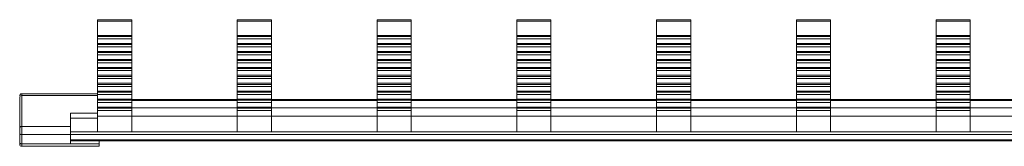
# Model space of a CAD drawing. Units: millimetres. Extents: x 1721 to 3402, y 986 to 2063.
# Drawn here: x 1721 to 1845, y 1993 to 2009 of the extents above; entities that cross this region are included whole.
import ezdxf

# ---------------------------------------------------------------- set-up
doc = ezdxf.new("R2010")
doc.units = ezdxf.units.MM

# ---------------------------------------------------------------- blocks, each defined once
blk = doc.blocks.new('2')
at = {"color": 7, "linetype": 'Continuous', "lineweight": 15}
for p, q in [((1730.43, 2009.36), (1734.73, 2009.36)), ((1730.43, 2009.18), (1730.43, 2009.36)), ((1734.73, 2009.18), (1730.43, 2009.18)), ((1730.43, 2007.37), (1730.43, 2009.18)), ((1734.73, 2009.18), (1734.73, 2009.36)), ((1734.73, 2007.37), (1734.73, 2009.18)), ((1748.03, 2009.36), (1752.33, 2009.36)), ((1748.03, 2009.18), (1748.03, 2009.36)), ((1752.33, 2009.18), (1748.03, 2009.18)), ((1748.03, 2007.37), (1748.03, 2009.18)), ((1752.33, 2009.18), (1752.33, 2009.36)), ((1752.33, 2007.37), (1752.33, 2009.18)), ((1765.63, 2009.36), (1769.93, 2009.36)), ((1765.63, 2009.18), (1765.63, 2009.36)), ((1769.93, 2009.18), (1765.63, 2009.18)), ((1765.63, 2007.37), (1765.63, 2009.18)), ((1769.93, 2009.18), (1769.93, 2009.36)), ((1769.93, 2007.37), (1769.93, 2009.18)), ((1783.23, 2009.36), (1787.53, 2009.36)), ((1783.23, 2009.18), (1783.23, 2009.36)), ((1787.53, 2009.18), (1783.23, 2009.18)), ((1783.23, 2007.37), (1783.23, 2009.18)), ((1787.53, 2009.18), (1787.53, 2009.36)), ((1787.53, 2007.37), (1787.53, 2009.18)), ((1800.83, 2009.36), (1805.13, 2009.36)), ((1800.83, 2009.18), (1800.83, 2009.36)), ((1805.13, 2009.18), (1800.83, 2009.18)), ((1800.83, 2007.37), (1800.83, 2009.18)), ((1805.13, 2009.18), (1805.13, 2009.36)), ((1805.13, 2007.37), (1805.13, 2009.18)), ((1818.43, 2009.36), (1822.73, 2009.36)), ((1818.43, 2009.18), (1818.43, 2009.36)), ((1822.73, 2009.18), (1818.43, 2009.18)), ((1818.43, 2007.37), (1818.43, 2009.18)), ((1822.73, 2009.18), (1822.73, 2009.36)), ((1822.73, 2007.37), (1822.73, 2009.18)), ((1836.03, 2009.36), (1840.33, 2009.36)), ((1836.03, 2009.18), (1836.03, 2009.36)), ((1840.33, 2009.18), (1836.03, 2009.18)), ((1836.03, 2007.37), (1836.03, 2009.18)), ((1840.33, 2009.18), (1840.33, 2009.36)), ((1840.33, 2007.37), (1840.33, 2009.18)), ((1734.73, 2007.37), (1730.43, 2007.37)), ((1730.43, 2007.23), (1730.43, 2007.37)), ((1734.73, 2007.37), (1734.73, 2007.23)), ((1752.33, 2007.37), (1748.03, 2007.37)), ((1748.03, 2007.23), (1748.03, 2007.37)), ((1752.33, 2007.37), (1752.33, 2007.23)), ((1769.93, 2007.37), (1765.63, 2007.37)), ((1765.63, 2007.23), (1765.63, 2007.37)), ((1769.93, 2007.37), (1769.93, 2007.23)), ((1787.53, 2007.37), (1783.23, 2007.37)), ((1783.23, 2007.23), (1783.23, 2007.37)), ((1787.53, 2007.37), (1787.53, 2007.23)), ((1805.13, 2007.37), (1800.83, 2007.37)), ((1800.83, 2007.23), (1800.83, 2007.37)), ((1805.13, 2007.37), (1805.13, 2007.23)), ((1822.73, 2007.37), (1818.43, 2007.37)), ((1818.43, 2007.23), (1818.43, 2007.37)), ((1822.73, 2007.37), (1822.73, 2007.23)), ((1840.33, 2007.37), (1836.03, 2007.37)), ((1836.03, 2007.23), (1836.03, 2007.37)), ((1840.33, 2007.37), (1840.33, 2007.23)), ((1734.73, 2007.23), (1730.43, 2007.23)), ((1730.43, 2006.95), (1730.43, 2007.23)), ((1734.73, 2006.95), (1730.43, 2006.95)), ((1730.43, 2006.37), (1730.43, 2006.95)), ((1734.73, 2006.37), (1730.43, 2006.37)), ((1730.43, 2006.22), (1730.43, 2006.37)), ((1734.73, 2006.22), (1730.43, 2006.22)), ((1730.43, 2005.95), (1730.43, 2006.22)), ((1734.73, 2007.23), (1734.73, 2006.95)), ((1734.73, 2006.95), (1734.73, 2006.37)), ((1734.73, 2006.37), (1734.73, 2006.22)), ((1734.73, 2006.22), (1734.73, 2005.95)), ((1752.33, 2007.23), (1748.03, 2007.23)), ((1748.03, 2006.95), (1748.03, 2007.23)), ((1752.33, 2006.95), (1748.03, 2006.95)), ((1748.03, 2006.37), (1748.03, 2006.95)), ((1752.33, 2006.37), (1748.03, 2006.37)), ((1748.03, 2006.22), (1748.03, 2006.37)), ((1752.33, 2006.22), (1748.03, 2006.22)), ((1748.03, 2005.95), (1748.03, 2006.22)), ((1752.33, 2007.23), (1752.33, 2006.95)), ((1752.33, 2006.95), (1752.33, 2006.37)), ((1752.33, 2006.37), (1752.33, 2006.22)), ((1752.33, 2006.22), (1752.33, 2005.95)), ((1769.93, 2007.23), (1765.63, 2007.23)), ((1765.63, 2006.95), (1765.63, 2007.23)), ((1769.93, 2006.95), (1765.63, 2006.95)), ((1765.63, 2006.37), (1765.63, 2006.95)), ((1769.93, 2006.37), (1765.63, 2006.37)), ((1765.63, 2006.22), (1765.63, 2006.37)), ((1769.93, 2006.22), (1765.63, 2006.22)), ((1765.63, 2005.95), (1765.63, 2006.22)), ((1769.93, 2007.23), (1769.93, 2006.95)), ((1769.93, 2006.95), (1769.93, 2006.37)), ((1769.93, 2006.37), (1769.93, 2006.22)), ((1769.93, 2006.22), (1769.93, 2005.95)), ((1787.53, 2007.23), (1783.23, 2007.23)), ((1783.23, 2006.95), (1783.23, 2007.23)), ((1787.53, 2006.95), (1783.23, 2006.95)), ((1783.23, 2006.37), (1783.23, 2006.95)), ((1787.53, 2006.37), (1783.23, 2006.37)), ((1783.23, 2006.22), (1783.23, 2006.37)), ((1787.53, 2006.22), (1783.23, 2006.22)), ((1783.23, 2005.95), (1783.23, 2006.22)), ((1787.53, 2007.23), (1787.53, 2006.95)), ((1787.53, 2006.95), (1787.53, 2006.37)), ((1787.53, 2006.37), (1787.53, 2006.22)), ((1787.53, 2006.22), (1787.53, 2005.95)), ((1805.13, 2007.23), (1800.83, 2007.23)), ((1800.83, 2006.95), (1800.83, 2007.23)), ((1805.13, 2006.95), (1800.83, 2006.95)), ((1800.83, 2006.37), (1800.83, 2006.95)), ((1805.13, 2006.37), (1800.83, 2006.37)), ((1800.83, 2006.22), (1800.83, 2006.37)), ((1805.13, 2006.22), (1800.83, 2006.22)), ((1800.83, 2005.95), (1800.83, 2006.22)), ((1805.13, 2007.23), (1805.13, 2006.95)), ((1805.13, 2006.95), (1805.13, 2006.37)), ((1805.13, 2006.37), (1805.13, 2006.22)), ((1805.13, 2006.22), (1805.13, 2005.95)), ((1822.73, 2007.23), (1818.43, 2007.23)), ((1818.43, 2006.95), (1818.43, 2007.23)), ((1822.73, 2006.95), (1818.43, 2006.95)), ((1818.43, 2006.37), (1818.43, 2006.95)), ((1822.73, 2006.37), (1818.43, 2006.37)), ((1818.43, 2006.22), (1818.43, 2006.37)), ((1822.73, 2006.22), (1818.43, 2006.22)), ((1818.43, 2005.95), (1818.43, 2006.22)), ((1822.73, 2007.23), (1822.73, 2006.95)), ((1822.73, 2006.95), (1822.73, 2006.37)), ((1822.73, 2006.37), (1822.73, 2006.22)), ((1822.73, 2006.22), (1822.73, 2005.95)), ((1840.33, 2007.23), (1836.03, 2007.23)), ((1836.03, 2006.95), (1836.03, 2007.23)), ((1840.33, 2006.95), (1836.03, 2006.95)), ((1836.03, 2006.37), (1836.03, 2006.95)), ((1840.33, 2006.37), (1836.03, 2006.37)), ((1836.03, 2006.22), (1836.03, 2006.37)), ((1840.33, 2006.22), (1836.03, 2006.22)), ((1836.03, 2005.95), (1836.03, 2006.22)), ((1840.33, 2007.23), (1840.33, 2006.95)), ((1840.33, 2006.95), (1840.33, 2006.37)), ((1840.33, 2006.37), (1840.33, 2006.22)), ((1840.33, 2006.22), (1840.33, 2005.95)), ((1734.73, 2005.95), (1730.43, 2005.95)), ((1730.43, 2005.37), (1730.43, 2005.95)), ((1734.73, 2005.37), (1730.43, 2005.37)), ((1730.43, 2005.22), (1730.43, 2005.37)), ((1734.73, 2005.22), (1730.43, 2005.22)), ((1730.43, 2004.95), (1730.43, 2005.22)), ((1734.73, 2004.95), (1730.43, 2004.95)), ((1730.43, 2004.37), (1730.43, 2004.95)), ((1734.73, 2005.95), (1734.73, 2005.37)), ((1734.73, 2005.37), (1734.73, 2005.22)), ((1734.73, 2005.22), (1734.73, 2004.95)), ((1734.73, 2004.95), (1734.73, 2004.37)), ((1752.33, 2005.95), (1748.03, 2005.95)), ((1748.03, 2005.37), (1748.03, 2005.95)), ((1752.33, 2005.37), (1748.03, 2005.37)), ((1748.03, 2005.22), (1748.03, 2005.37)), ((1752.33, 2005.22), (1748.03, 2005.22)), ((1748.03, 2004.95), (1748.03, 2005.22)), ((1752.33, 2004.95), (1748.03, 2004.95)), ((1748.03, 2004.37), (1748.03, 2004.95)), ((1752.33, 2005.95), (1752.33, 2005.37)), ((1752.33, 2005.37), (1752.33, 2005.22)), ((1752.33, 2005.22), (1752.33, 2004.95)), ((1752.33, 2004.95), (1752.33, 2004.37)), ((1769.93, 2005.95), (1765.63, 2005.95)), ((1765.63, 2005.37), (1765.63, 2005.95)), ((1769.93, 2005.37), (1765.63, 2005.37)), ((1765.63, 2005.22), (1765.63, 2005.37)), ((1769.93, 2005.22), (1765.63, 2005.22)), ((1765.63, 2004.95), (1765.63, 2005.22)), ((1769.93, 2004.95), (1765.63, 2004.95)), ((1765.63, 2004.37), (1765.63, 2004.95)), ((1769.93, 2005.95), (1769.93, 2005.37)), ((1769.93, 2005.37), (1769.93, 2005.22)), ((1769.93, 2005.22), (1769.93, 2004.95)), ((1769.93, 2004.95), (1769.93, 2004.37)), ((1787.53, 2005.95), (1783.23, 2005.95)), ((1783.23, 2005.37), (1783.23, 2005.95)), ((1787.53, 2005.37), (1783.23, 2005.37)), ((1783.23, 2005.22), (1783.23, 2005.37)), ((1787.53, 2005.22), (1783.23, 2005.22)), ((1783.23, 2004.95), (1783.23, 2005.22)), ((1787.53, 2004.95), (1783.23, 2004.95)), ((1783.23, 2004.37), (1783.23, 2004.95)), ((1787.53, 2005.95), (1787.53, 2005.37)), ((1787.53, 2005.37), (1787.53, 2005.22)), ((1787.53, 2005.22), (1787.53, 2004.95)), ((1787.53, 2004.95), (1787.53, 2004.37)), ((1805.13, 2005.95), (1800.83, 2005.95)), ((1800.83, 2005.37), (1800.83, 2005.95)), ((1805.13, 2005.37), (1800.83, 2005.37)), ((1800.83, 2005.22), (1800.83, 2005.37)), ((1805.13, 2005.22), (1800.83, 2005.22)), ((1800.83, 2004.95), (1800.83, 2005.22)), ((1805.13, 2004.95), (1800.83, 2004.95)), ((1800.83, 2004.37), (1800.83, 2004.95)), ((1805.13, 2005.95), (1805.13, 2005.37)), ((1805.13, 2005.37), (1805.13, 2005.22)), ((1805.13, 2005.22), (1805.13, 2004.95)), ((1805.13, 2004.95), (1805.13, 2004.37)), ((1822.73, 2005.95), (1818.43, 2005.95)), ((1818.43, 2005.37), (1818.43, 2005.95)), ((1822.73, 2005.37), (1818.43, 2005.37)), ((1818.43, 2005.22), (1818.43, 2005.37)), ((1822.73, 2005.22), (1818.43, 2005.22)), ((1818.43, 2004.95), (1818.43, 2005.22)), ((1822.73, 2004.95), (1818.43, 2004.95)), ((1818.43, 2004.37), (1818.43, 2004.95)), ((1822.73, 2005.95), (1822.73, 2005.37)), ((1822.73, 2005.37), (1822.73, 2005.22)), ((1822.73, 2005.22), (1822.73, 2004.95)), ((1822.73, 2004.95), (1822.73, 2004.37)), ((1840.33, 2005.95), (1836.03, 2005.95)), ((1836.03, 2005.37), (1836.03, 2005.95)), ((1840.33, 2005.37), (1836.03, 2005.37)), ((1836.03, 2005.22), (1836.03, 2005.37)), ((1840.33, 2005.22), (1836.03, 2005.22)), ((1836.03, 2004.95), (1836.03, 2005.22)), ((1840.33, 2004.95), (1836.03, 2004.95)), ((1836.03, 2004.37), (1836.03, 2004.95)), ((1840.33, 2005.95), (1840.33, 2005.37)), ((1840.33, 2005.37), (1840.33, 2005.22)), ((1840.33, 2005.22), (1840.33, 2004.95)), ((1840.33, 2004.95), (1840.33, 2004.37)), ((1734.73, 2004.37), (1730.43, 2004.37)), ((1730.43, 2004.22), (1730.43, 2004.37)), ((1734.73, 2004.22), (1730.43, 2004.22)), ((1730.43, 2003.95), (1730.43, 2004.22)), ((1734.73, 2003.95), (1730.43, 2003.95)), ((1730.43, 2003.36), (1730.43, 2003.95)), ((1734.73, 2004.37), (1734.73, 2004.22)), ((1734.73, 2004.22), (1734.73, 2003.95)), ((1734.73, 2003.95), (1734.73, 2003.36)), ((1752.33, 2004.37), (1748.03, 2004.37)), ((1748.03, 2004.22), (1748.03, 2004.37)), ((1752.33, 2004.22), (1748.03, 2004.22)), ((1748.03, 2003.95), (1748.03, 2004.22)), ((1752.33, 2003.95), (1748.03, 2003.95)), ((1748.03, 2003.36), (1748.03, 2003.95)), ((1752.33, 2004.37), (1752.33, 2004.22)), ((1752.33, 2004.22), (1752.33, 2003.95)), ((1752.33, 2003.95), (1752.33, 2003.36)), ((1769.93, 2004.37), (1765.63, 2004.37)), ((1765.63, 2004.22), (1765.63, 2004.37)), ((1769.93, 2004.22), (1765.63, 2004.22)), ((1765.63, 2003.95), (1765.63, 2004.22)), ((1769.93, 2003.95), (1765.63, 2003.95)), ((1765.63, 2003.36), (1765.63, 2003.95)), ((1769.93, 2004.37), (1769.93, 2004.22)), ((1769.93, 2004.22), (1769.93, 2003.95)), ((1769.93, 2003.95), (1769.93, 2003.36)), ((1787.53, 2004.37), (1783.23, 2004.37)), ((1783.23, 2004.22), (1783.23, 2004.37)), ((1787.53, 2004.22), (1783.23, 2004.22)), ((1783.23, 2003.95), (1783.23, 2004.22)), ((1787.53, 2003.95), (1783.23, 2003.95)), ((1783.23, 2003.36), (1783.23, 2003.95)), ((1787.53, 2004.37), (1787.53, 2004.22)), ((1787.53, 2004.22), (1787.53, 2003.95)), ((1787.53, 2003.95), (1787.53, 2003.36)), ((1805.13, 2004.37), (1800.83, 2004.37)), ((1800.83, 2004.22), (1800.83, 2004.37)), ((1805.13, 2004.22), (1800.83, 2004.22)), ((1800.83, 2003.95), (1800.83, 2004.22)), ((1805.13, 2003.95), (1800.83, 2003.95)), ((1800.83, 2003.36), (1800.83, 2003.95)), ((1805.13, 2004.37), (1805.13, 2004.22)), ((1805.13, 2004.22), (1805.13, 2003.95)), ((1805.13, 2003.95), (1805.13, 2003.36)), ((1822.73, 2004.37), (1818.43, 2004.37)), ((1818.43, 2004.22), (1818.43, 2004.37)), ((1822.73, 2004.22), (1818.43, 2004.22)), ((1818.43, 2003.95), (1818.43, 2004.22)), ((1822.73, 2003.95), (1818.43, 2003.95)), ((1818.43, 2003.36), (1818.43, 2003.95)), ((1822.73, 2004.37), (1822.73, 2004.22)), ((1822.73, 2004.22), (1822.73, 2003.95)), ((1822.73, 2003.95), (1822.73, 2003.36)), ((1840.33, 2004.37), (1836.03, 2004.37)), ((1836.03, 2004.22), (1836.03, 2004.37)), ((1840.33, 2004.22), (1836.03, 2004.22)), ((1836.03, 2003.95), (1836.03, 2004.22)), ((1840.33, 2003.95), (1836.03, 2003.95)), ((1836.03, 2003.36), (1836.03, 2003.95)), ((1840.33, 2004.37), (1840.33, 2004.22)), ((1840.33, 2004.22), (1840.33, 2003.95)), ((1840.33, 2003.95), (1840.33, 2003.36)), ((1734.73, 2003.36), (1730.43, 2003.36)), ((1730.43, 2003.22), (1730.43, 2003.36)), ((1734.73, 2003.22), (1730.43, 2003.22)), ((1730.43, 2002.95), (1730.43, 2003.22)), ((1734.73, 2002.95), (1730.43, 2002.95)), ((1730.43, 2002.36), (1730.43, 2002.95)), ((1734.73, 2003.36), (1734.73, 2003.22)), ((1734.73, 2003.22), (1734.73, 2002.95)), ((1734.73, 2002.95), (1734.73, 2002.36)), ((1752.33, 2003.36), (1748.03, 2003.36)), ((1748.03, 2003.22), (1748.03, 2003.36)), ((1752.33, 2003.22), (1748.03, 2003.22)), ((1748.03, 2002.95), (1748.03, 2003.22)), ((1752.33, 2002.95), (1748.03, 2002.95)), ((1748.03, 2002.36), (1748.03, 2002.95)), ((1752.33, 2003.36), (1752.33, 2003.22)), ((1752.33, 2003.22), (1752.33, 2002.95)), ((1752.33, 2002.95), (1752.33, 2002.36)), ((1769.93, 2003.36), (1765.63, 2003.36)), ((1765.63, 2003.22), (1765.63, 2003.36)), ((1769.93, 2003.22), (1765.63, 2003.22)), ((1765.63, 2002.95), (1765.63, 2003.22)), ((1769.93, 2002.95), (1765.63, 2002.95)), ((1765.63, 2002.36), (1765.63, 2002.95)), ((1769.93, 2003.36), (1769.93, 2003.22)), ((1769.93, 2003.22), (1769.93, 2002.95)), ((1769.93, 2002.95), (1769.93, 2002.36)), ((1787.53, 2003.36), (1783.23, 2003.36)), ((1783.23, 2003.22), (1783.23, 2003.36)), ((1787.53, 2003.22), (1783.23, 2003.22)), ((1783.23, 2002.95), (1783.23, 2003.22)), ((1787.53, 2002.95), (1783.23, 2002.95)), ((1783.23, 2002.36), (1783.23, 2002.95)), ((1787.53, 2003.36), (1787.53, 2003.22)), ((1787.53, 2003.22), (1787.53, 2002.95)), ((1787.53, 2002.95), (1787.53, 2002.36)), ((1805.13, 2003.36), (1800.83, 2003.36)), ((1800.83, 2003.22), (1800.83, 2003.36)), ((1805.13, 2003.22), (1800.83, 2003.22)), ((1800.83, 2002.95), (1800.83, 2003.22)), ((1805.13, 2002.95), (1800.83, 2002.95)), ((1800.83, 2002.36), (1800.83, 2002.95)), ((1805.13, 2003.36), (1805.13, 2003.22)), ((1805.13, 2003.22), (1805.13, 2002.95)), ((1805.13, 2002.95), (1805.13, 2002.36)), ((1822.73, 2003.36), (1818.43, 2003.36)), ((1818.43, 2003.22), (1818.43, 2003.36)), ((1822.73, 2003.22), (1818.43, 2003.22)), ((1818.43, 2002.95), (1818.43, 2003.22)), ((1822.73, 2002.95), (1818.43, 2002.95)), ((1818.43, 2002.36), (1818.43, 2002.95)), ((1822.73, 2003.36), (1822.73, 2003.22)), ((1822.73, 2003.22), (1822.73, 2002.95)), ((1822.73, 2002.95), (1822.73, 2002.36)), ((1840.33, 2003.36), (1836.03, 2003.36)), ((1836.03, 2003.22), (1836.03, 2003.36)), ((1840.33, 2003.22), (1836.03, 2003.22)), ((1836.03, 2002.95), (1836.03, 2003.22)), ((1840.33, 2002.95), (1836.03, 2002.95)), ((1836.03, 2002.36), (1836.03, 2002.95)), ((1840.33, 2003.36), (1840.33, 2003.22)), ((1840.33, 2003.22), (1840.33, 2002.95)), ((1840.33, 2002.95), (1840.33, 2002.36)), ((1730.43, 2002.36), (1734.73, 2002.36)), ((1730.43, 2002.22), (1730.43, 2002.36)), ((1730.43, 2002.22), (1734.73, 2002.22)), ((1730.43, 2001.95), (1730.43, 2002.22)), ((1730.43, 2001.95), (1734.73, 2001.95)), ((1730.43, 2001.36), (1730.43, 2001.95)), ((1730.43, 2001.36), (1734.73, 2001.36)), ((1730.43, 2001.22), (1730.43, 2001.36)), ((1730.43, 2001.22), (1734.73, 2001.22)), ((1730.43, 2000.95), (1730.43, 2001.22)), ((1734.73, 2002.36), (1734.73, 2002.22)), ((1734.73, 2002.22), (1734.73, 2001.95)), ((1734.73, 2001.95), (1734.73, 2001.36)), ((1734.73, 2001.36), (1734.73, 2001.22)), ((1734.73, 2001.22), (1734.73, 2000.95)), ((1748.03, 2002.36), (1752.33, 2002.36)), ((1748.03, 2002.22), (1748.03, 2002.36)), ((1748.03, 2002.22), (1752.33, 2002.22)), ((1748.03, 2001.95), (1748.03, 2002.22)), ((1748.03, 2001.95), (1752.33, 2001.95)), ((1748.03, 2001.36), (1748.03, 2001.95)), ((1748.03, 2001.36), (1752.33, 2001.36)), ((1748.03, 2001.22), (1748.03, 2001.36)), ((1748.03, 2001.22), (1752.33, 2001.22)), ((1748.03, 2000.95), (1748.03, 2001.22)), ((1752.33, 2002.36), (1752.33, 2002.22)), ((1752.33, 2002.22), (1752.33, 2001.95)), ((1752.33, 2001.95), (1752.33, 2001.36)), ((1752.33, 2001.36), (1752.33, 2001.22)), ((1752.33, 2001.22), (1752.33, 2000.95)), ((1765.63, 2002.36), (1769.93, 2002.36)), ((1765.63, 2002.22), (1765.63, 2002.36)), ((1765.63, 2002.22), (1769.93, 2002.22)), ((1765.63, 2001.95), (1765.63, 2002.22)), ((1765.63, 2001.95), (1769.93, 2001.95)), ((1765.63, 2001.36), (1765.63, 2001.95)), ((1765.63, 2001.36), (1769.93, 2001.36)), ((1765.63, 2001.22), (1765.63, 2001.36)), ((1765.63, 2001.22), (1769.93, 2001.22)), ((1765.63, 2000.95), (1765.63, 2001.22)), ((1769.93, 2002.36), (1769.93, 2002.22)), ((1769.93, 2002.22), (1769.93, 2001.95)), ((1769.93, 2001.95), (1769.93, 2001.36)), ((1769.93, 2001.36), (1769.93, 2001.22)), ((1769.93, 2001.22), (1769.93, 2000.95)), ((1783.23, 2002.36), (1787.53, 2002.36)), ((1783.23, 2002.22), (1783.23, 2002.36)), ((1783.23, 2002.22), (1787.53, 2002.22)), ((1783.23, 2001.95), (1783.23, 2002.22)), ((1783.23, 2001.95), (1787.53, 2001.95)), ((1783.23, 2001.36), (1783.23, 2001.95)), ((1783.23, 2001.36), (1787.53, 2001.36)), ((1783.23, 2001.22), (1783.23, 2001.36)), ((1783.23, 2001.22), (1787.53, 2001.22)), ((1783.23, 2000.95), (1783.23, 2001.22)), ((1787.53, 2002.36), (1787.53, 2002.22)), ((1787.53, 2002.22), (1787.53, 2001.95)), ((1787.53, 2001.95), (1787.53, 2001.36)), ((1787.53, 2001.36), (1787.53, 2001.22)), ((1787.53, 2001.22), (1787.53, 2000.95)), ((1800.83, 2002.36), (1805.13, 2002.36)), ((1800.83, 2002.22), (1800.83, 2002.36)), ((1800.83, 2002.22), (1805.13, 2002.22)), ((1800.83, 2001.95), (1800.83, 2002.22)), ((1800.83, 2001.95), (1805.13, 2001.95)), ((1800.83, 2001.36), (1800.83, 2001.95)), ((1800.83, 2001.36), (1805.13, 2001.36)), ((1800.83, 2001.22), (1800.83, 2001.36)), ((1800.83, 2001.22), (1805.13, 2001.22)), ((1800.83, 2000.95), (1800.83, 2001.22)), ((1805.13, 2002.36), (1805.13, 2002.22)), ((1805.13, 2002.22), (1805.13, 2001.95)), ((1805.13, 2001.95), (1805.13, 2001.36)), ((1805.13, 2001.36), (1805.13, 2001.22)), ((1805.13, 2001.22), (1805.13, 2000.95)), ((1818.43, 2002.36), (1822.73, 2002.36)), ((1818.43, 2002.22), (1818.43, 2002.36)), ((1818.43, 2002.22), (1822.73, 2002.22)), ((1818.43, 2001.95), (1818.43, 2002.22)), ((1818.43, 2001.95), (1822.73, 2001.95)), ((1818.43, 2001.36), (1818.43, 2001.95)), ((1818.43, 2001.36), (1822.73, 2001.36)), ((1818.43, 2001.22), (1818.43, 2001.36)), ((1818.43, 2001.22), (1822.73, 2001.22)), ((1818.43, 2000.95), (1818.43, 2001.22)), ((1822.73, 2002.36), (1822.73, 2002.22)), ((1822.73, 2002.22), (1822.73, 2001.95)), ((1822.73, 2001.95), (1822.73, 2001.36)), ((1822.73, 2001.36), (1822.73, 2001.22)), ((1822.73, 2001.22), (1822.73, 2000.95)), ((1836.03, 2002.36), (1840.33, 2002.36)), ((1836.03, 2002.22), (1836.03, 2002.36)), ((1836.03, 2002.22), (1840.33, 2002.22)), ((1836.03, 2001.95), (1836.03, 2002.22)), ((1836.03, 2001.95), (1840.33, 2001.95)), ((1836.03, 2001.36), (1836.03, 2001.95)), ((1836.03, 2001.36), (1840.33, 2001.36)), ((1836.03, 2001.22), (1836.03, 2001.36)), ((1836.03, 2001.22), (1840.33, 2001.22)), ((1836.03, 2000.95), (1836.03, 2001.22)), ((1840.33, 2002.36), (1840.33, 2002.22)), ((1840.33, 2002.22), (1840.33, 2001.95)), ((1840.33, 2001.95), (1840.33, 2001.36)), ((1840.33, 2001.36), (1840.33, 2001.22)), ((1840.33, 2001.22), (1840.33, 2000.95)), ((1730.43, 2000.03), (1720.88, 2000.03)), ((1730.43, 2000.95), (1734.73, 2000.95)), ((1730.43, 2000.36), (1730.43, 2000.95)), ((1730.43, 2000.36), (1734.73, 2000.36)), ((1730.43, 2000.22), (1730.43, 2000.36)), ((1730.43, 2000.22), (1734.73, 2000.22)), ((1730.43, 1999.95), (1730.43, 2000.22)), ((1730.43, 1999.95), (1734.73, 1999.95)), ((1730.43, 1999.36), (1730.43, 1999.95)), ((1734.73, 2000.95), (1734.73, 2000.36)), ((1734.73, 2000.36), (1734.73, 2000.22)), ((1734.73, 2000.22), (1734.73, 1999.95)), ((1734.73, 1999.95), (1734.73, 1999.36)), ((1748.03, 2000.95), (1752.33, 2000.95)), ((1748.03, 2000.36), (1748.03, 2000.95)), ((1748.03, 2000.36), (1752.33, 2000.36)), ((1748.03, 2000.22), (1748.03, 2000.36)), ((1748.03, 2000.22), (1752.33, 2000.22)), ((1748.03, 1999.95), (1748.03, 2000.22)), ((1748.03, 1999.95), (1752.33, 1999.95)), ((1748.03, 1999.36), (1748.03, 1999.95)), ((1752.33, 2000.95), (1752.33, 2000.36)), ((1752.33, 2000.36), (1752.33, 2000.22)), ((1752.33, 2000.22), (1752.33, 1999.95)), ((1752.33, 1999.95), (1752.33, 1999.36)), ((1765.63, 2000.95), (1769.93, 2000.95)), ((1765.63, 2000.36), (1765.63, 2000.95)), ((1765.63, 2000.36), (1769.93, 2000.36)), ((1765.63, 2000.22), (1765.63, 2000.36)), ((1765.63, 2000.22), (1769.93, 2000.22)), ((1765.63, 1999.95), (1765.63, 2000.22)), ((1765.63, 1999.95), (1769.93, 1999.95)), ((1765.63, 1999.36), (1765.63, 1999.95)), ((1769.93, 2000.95), (1769.93, 2000.36)), ((1769.93, 2000.36), (1769.93, 2000.22)), ((1769.93, 2000.22), (1769.93, 1999.95)), ((1769.93, 1999.95), (1769.93, 1999.36)), ((1783.23, 2000.95), (1787.53, 2000.95)), ((1783.23, 2000.36), (1783.23, 2000.95)), ((1783.23, 2000.36), (1787.53, 2000.36)), ((1783.23, 2000.22), (1783.23, 2000.36)), ((1783.23, 2000.22), (1787.53, 2000.22)), ((1783.23, 1999.95), (1783.23, 2000.22)), ((1783.23, 1999.95), (1787.53, 1999.95)), ((1783.23, 1999.36), (1783.23, 1999.95)), ((1787.53, 2000.95), (1787.53, 2000.36)), ((1787.53, 2000.36), (1787.53, 2000.22)), ((1787.53, 2000.22), (1787.53, 1999.95)), ((1787.53, 1999.95), (1787.53, 1999.36)), ((1800.83, 2000.95), (1805.13, 2000.95)), ((1800.83, 2000.36), (1800.83, 2000.95)), ((1800.83, 2000.36), (1805.13, 2000.36)), ((1800.83, 2000.22), (1800.83, 2000.36)), ((1800.83, 2000.22), (1805.13, 2000.22)), ((1800.83, 1999.95), (1800.83, 2000.22)), ((1800.83, 1999.95), (1805.13, 1999.95)), ((1800.83, 1999.36), (1800.83, 1999.95)), ((1805.13, 2000.95), (1805.13, 2000.36)), ((1805.13, 2000.36), (1805.13, 2000.22)), ((1805.13, 2000.22), (1805.13, 1999.95)), ((1805.13, 1999.95), (1805.13, 1999.36)), ((1818.43, 2000.95), (1822.73, 2000.95)), ((1818.43, 2000.36), (1818.43, 2000.95)), ((1818.43, 2000.36), (1822.73, 2000.36)), ((1818.43, 2000.22), (1818.43, 2000.36)), ((1818.43, 2000.22), (1822.73, 2000.22)), ((1818.43, 1999.95), (1818.43, 2000.22)), ((1818.43, 1999.95), (1822.73, 1999.95)), ((1818.43, 1999.36), (1818.43, 1999.95)), ((1822.73, 2000.95), (1822.73, 2000.36)), ((1822.73, 2000.36), (1822.73, 2000.22)), ((1822.73, 2000.22), (1822.73, 1999.95)), ((1822.73, 1999.95), (1822.73, 1999.36)), ((1836.03, 2000.95), (1840.33, 2000.95)), ((1836.03, 2000.36), (1836.03, 2000.95)), ((1836.03, 2000.36), (1840.33, 2000.36)), ((1836.03, 2000.22), (1836.03, 2000.36)), ((1836.03, 2000.22), (1840.33, 2000.22)), ((1836.03, 1999.95), (1836.03, 2000.22)), ((1836.03, 1999.95), (1840.33, 1999.95)), ((1836.03, 1999.36), (1836.03, 1999.95)), ((1840.33, 2000.95), (1840.33, 2000.36)), ((1840.33, 2000.36), (1840.33, 2000.22)), ((1840.33, 2000.22), (1840.33, 1999.95)), ((1840.33, 1999.95), (1840.33, 1999.36)), ((1720.63, 1999.66), (1720.63, 1999.58)), ((1720.63, 1999.58), (1720.63, 1995.69)), ((1720.88, 1999.81), (1720.88, 1995.92)), ((1730.43, 1999.36), (1734.73, 1999.36)), ((1730.43, 1999.22), (1730.43, 1999.36)), ((1730.43, 1999.22), (1734.73, 1999.22)), ((1730.43, 1998.95), (1730.43, 1999.22)), ((1730.43, 1998.95), (1734.73, 1998.95)), ((1730.43, 1998.36), (1730.43, 1998.95)), ((1734.73, 1999.36), (1734.73, 1999.22)), ((1748.03, 1999.33), (1734.73, 1999.33)), ((1734.73, 1999.22), (1734.73, 1998.95)), ((1734.73, 1998.95), (1734.73, 1998.36)), ((1748.03, 1999.36), (1752.33, 1999.36)), ((1748.03, 1999.22), (1748.03, 1999.36)), ((1748.03, 1999.22), (1752.33, 1999.22)), ((1748.03, 1998.95), (1748.03, 1999.22)), ((1748.03, 1998.95), (1752.33, 1998.95)), ((1748.03, 1998.36), (1748.03, 1998.95)), ((1752.33, 1999.36), (1752.33, 1999.22)), ((1765.63, 1999.33), (1752.33, 1999.33)), ((1752.33, 1999.22), (1752.33, 1998.95)), ((1752.33, 1998.95), (1752.33, 1998.36)), ((1765.63, 1999.36), (1769.93, 1999.36)), ((1765.63, 1999.22), (1765.63, 1999.36)), ((1765.63, 1999.22), (1769.93, 1999.22)), ((1765.63, 1998.95), (1765.63, 1999.22)), ((1765.63, 1998.95), (1769.93, 1998.95)), ((1765.63, 1998.36), (1765.63, 1998.95)), ((1769.93, 1999.36), (1769.93, 1999.22)), ((1783.23, 1999.33), (1769.93, 1999.33)), ((1769.93, 1999.22), (1769.93, 1998.95)), ((1769.93, 1998.95), (1769.93, 1998.36)), ((1783.23, 1999.36), (1787.53, 1999.36)), ((1783.23, 1999.22), (1783.23, 1999.36)), ((1783.23, 1999.22), (1787.53, 1999.22)), ((1783.23, 1998.95), (1783.23, 1999.22)), ((1783.23, 1998.95), (1787.53, 1998.95)), ((1783.23, 1998.36), (1783.23, 1998.95)), ((1787.53, 1999.36), (1787.53, 1999.22)), ((1800.83, 1999.33), (1787.53, 1999.33)), ((1787.53, 1999.22), (1787.53, 1998.95)), ((1787.53, 1998.95), (1787.53, 1998.36)), ((1800.83, 1999.36), (1805.13, 1999.36)), ((1800.83, 1999.22), (1800.83, 1999.36)), ((1800.83, 1999.22), (1805.13, 1999.22)), ((1800.83, 1998.95), (1800.83, 1999.22)), ((1800.83, 1998.95), (1805.13, 1998.95)), ((1800.83, 1998.36), (1800.83, 1998.95)), ((1805.13, 1999.36), (1805.13, 1999.22)), ((1818.43, 1999.33), (1805.13, 1999.33)), ((1805.13, 1999.22), (1805.13, 1998.95)), ((1805.13, 1998.95), (1805.13, 1998.36)), ((1818.43, 1999.36), (1822.73, 1999.36)), ((1818.43, 1999.22), (1818.43, 1999.36)), ((1818.43, 1999.22), (1822.73, 1999.22)), ((1818.43, 1998.95), (1818.43, 1999.22)), ((1818.43, 1998.95), (1822.73, 1998.95)), ((1818.43, 1998.36), (1818.43, 1998.95)), ((1822.73, 1999.36), (1822.73, 1999.22)), ((1836.03, 1999.33), (1822.73, 1999.33)), ((1822.73, 1999.22), (1822.73, 1998.95)), ((1822.73, 1998.95), (1822.73, 1998.36)), ((1836.03, 1999.36), (1840.33, 1999.36)), ((1836.03, 1999.22), (1836.03, 1999.36)), ((1836.03, 1999.22), (1840.33, 1999.22)), ((1836.03, 1998.95), (1836.03, 1999.22)), ((1836.03, 1998.95), (1840.33, 1998.95)), ((1836.03, 1998.36), (1836.03, 1998.95)), ((1840.33, 1999.36), (1840.33, 1999.22)), ((1853.63, 1999.33), (1840.33, 1999.33)), ((1840.33, 1999.22), (1840.33, 1998.95)), ((1840.33, 1998.95), (1840.33, 1998.36)), ((1727.03, 1997.61), (1730.43, 1997.61)), ((1727.03, 1995.92), (1727.03, 1997.61)), ((1730.43, 1998.36), (1734.73, 1998.36)), ((1730.43, 1998.22), (1730.43, 1998.36)), ((1730.43, 1998.22), (1734.73, 1998.22)), ((1730.43, 1997.95), (1730.43, 1998.22)), ((1730.43, 1997.95), (1734.73, 1997.95)), ((1730.43, 1997.23), (1730.43, 1997.95)), ((1734.73, 1998.36), (1734.73, 1998.22)), ((1734.73, 1998.22), (1734.73, 1997.95)), ((1734.73, 1997.23), (1734.73, 1997.95)), ((1748.03, 1998.36), (1752.33, 1998.36)), ((1748.03, 1998.22), (1748.03, 1998.36)), ((1748.03, 1998.22), (1752.33, 1998.22)), ((1748.03, 1997.95), (1748.03, 1998.22)), ((1748.03, 1997.95), (1752.33, 1997.95)), ((1748.03, 1997.23), (1748.03, 1997.95)), ((1752.33, 1998.36), (1752.33, 1998.22)), ((1752.33, 1998.22), (1752.33, 1997.95)), ((1752.33, 1997.23), (1752.33, 1997.95)), ((1765.63, 1998.36), (1769.93, 1998.36)), ((1765.63, 1998.22), (1765.63, 1998.36)), ((1765.63, 1998.22), (1769.93, 1998.22)), ((1765.63, 1997.95), (1765.63, 1998.22)), ((1765.63, 1997.95), (1769.93, 1997.95)), ((1765.63, 1997.23), (1765.63, 1997.95)), ((1769.93, 1998.36), (1769.93, 1998.22)), ((1769.93, 1998.22), (1769.93, 1997.95)), ((1769.93, 1997.23), (1769.93, 1997.95)), ((1783.23, 1998.36), (1787.53, 1998.36)), ((1783.23, 1998.22), (1783.23, 1998.36)), ((1783.23, 1998.22), (1787.53, 1998.22)), ((1783.23, 1997.95), (1783.23, 1998.22)), ((1783.23, 1997.95), (1787.53, 1997.95)), ((1783.23, 1997.23), (1783.23, 1997.95)), ((1787.53, 1998.36), (1787.53, 1998.22)), ((1787.53, 1998.22), (1787.53, 1997.95)), ((1787.53, 1997.23), (1787.53, 1997.95)), ((1800.83, 1998.36), (1805.13, 1998.36)), ((1800.83, 1998.22), (1800.83, 1998.36)), ((1800.83, 1998.22), (1805.13, 1998.22)), ((1800.83, 1997.95), (1800.83, 1998.22)), ((1800.83, 1997.95), (1805.13, 1997.95)), ((1800.83, 1997.23), (1800.83, 1997.95)), ((1805.13, 1998.36), (1805.13, 1998.22)), ((1805.13, 1998.22), (1805.13, 1997.95)), ((1805.13, 1997.23), (1805.13, 1997.95)), ((1818.43, 1998.36), (1822.73, 1998.36)), ((1818.43, 1998.22), (1818.43, 1998.36)), ((1818.43, 1998.22), (1822.73, 1998.22)), ((1818.43, 1997.95), (1818.43, 1998.22)), ((1818.43, 1997.95), (1822.73, 1997.95)), ((1818.43, 1997.23), (1818.43, 1997.95)), ((1822.73, 1998.36), (1822.73, 1998.22)), ((1822.73, 1998.22), (1822.73, 1997.95)), ((1822.73, 1997.23), (1822.73, 1997.95)), ((1836.03, 1998.36), (1840.33, 1998.36)), ((1836.03, 1998.22), (1836.03, 1998.36)), ((1836.03, 1998.22), (1840.33, 1998.22)), ((1836.03, 1997.95), (1836.03, 1998.22)), ((1836.03, 1997.95), (1840.33, 1997.95)), ((1836.03, 1997.23), (1836.03, 1997.95)), ((1840.33, 1998.36), (1840.33, 1998.22)), ((1840.33, 1998.22), (1840.33, 1997.95)), ((1840.33, 1997.23), (1840.33, 1997.95)), ((1727.03, 1996.97), (1730.43, 1996.97)), ((1734.73, 1997.23), (1730.43, 1997.23)), ((1730.43, 1997.23), (1730.43, 1995.23)), ((1734.73, 1995.23), (1734.73, 1997.23)), ((1748.03, 1997.23), (1734.73, 1997.23)), ((1752.33, 1997.23), (1748.03, 1997.23)), ((1748.03, 1997.23), (1748.03, 1995.23)), ((1752.33, 1995.23), (1752.33, 1997.23)), ((1765.63, 1997.23), (1752.33, 1997.23)), ((1769.93, 1997.23), (1765.63, 1997.23)), ((1765.63, 1997.23), (1765.63, 1995.23)), ((1769.93, 1995.23), (1769.93, 1997.23)), ((1783.23, 1997.23), (1769.93, 1997.23)), ((1787.53, 1997.23), (1783.23, 1997.23)), ((1783.23, 1997.23), (1783.23, 1995.23)), ((1787.53, 1995.23), (1787.53, 1997.23)), ((1800.83, 1997.23), (1787.53, 1997.23)), ((1805.13, 1997.23), (1800.83, 1997.23)), ((1800.83, 1997.23), (1800.83, 1995.23)), ((1805.13, 1995.23), (1805.13, 1997.23)), ((1818.43, 1997.23), (1805.13, 1997.23)), ((1822.73, 1997.23), (1818.43, 1997.23)), ((1818.43, 1997.23), (1818.43, 1995.23)), ((1822.73, 1995.23), (1822.73, 1997.23)), ((1836.03, 1997.23), (1822.73, 1997.23)), ((1840.33, 1997.23), (1836.03, 1997.23)), ((1836.03, 1997.23), (1836.03, 1995.23)), ((1840.33, 1995.23), (1840.33, 1997.23)), ((1853.63, 1997.23), (1840.33, 1997.23)), ((1720.63, 1995.03), (1720.63, 1995.28)), ((1720.63, 1993.88), (1720.63, 1995.03)), ((1720.88, 1995.92), (1720.88, 1994.9)), ((1720.88, 1995.92), (1727.03, 1995.92)), ((1727.03, 1995.92), (1727.03, 1994.9)), ((1727.03, 1995.23), (1730.43, 1995.23)), ((1730.43, 1995.23), (1734.73, 1995.23)), ((1731.53, 1995.23), (1731.53, 1995.23)), ((1734.73, 1995.23), (1748.03, 1995.23)), ((1748.03, 1995.23), (1752.33, 1995.23)), ((1752.33, 1995.23), (1765.63, 1995.23)), ((1765.63, 1995.23), (1769.93, 1995.23)), ((1769.93, 1995.23), (1783.23, 1995.23)), ((1783.23, 1995.23), (1787.53, 1995.23)), ((1787.53, 1995.23), (1800.83, 1995.23)), ((1800.83, 1995.23), (1805.13, 1995.23)), ((1805.13, 1995.23), (1818.43, 1995.23)), ((1818.43, 1995.23), (1822.73, 1995.23)), ((1822.73, 1995.23), (1836.03, 1995.23)), ((1836.03, 1995.23), (1840.33, 1995.23)), ((1840.33, 1995.23), (1853.63, 1995.23)), ((1720.63, 1993.68), (1720.63, 1993.88)), ((1720.88, 1994.9), (1727.03, 1994.9)), ((1720.88, 1994.9), (1720.88, 1993.75)), ((1727.03, 1993.75), (1720.88, 1993.75)), ((1720.88, 1993.75), (1720.88, 1993.43)), ((1727.03, 1993.77), (1727.03, 1994.9)), ((1730.63, 1994.13), (1727.03, 1994.13)), ((1730.63, 1993.75), (1727.03, 1993.75)), ((1730.63, 1993.75), (1730.63, 1994.13)), ((1730.63, 1994.13), (2702.43, 1994.13)), ((2702.43, 1994.13), (1730.63, 1994.13)), ((1730.63, 1993.43), (1730.63, 1993.75)), ((1730.63, 1993.43), (1720.88, 1993.43)), ((1720.88, 1993.43), (1730.63, 1993.43)), ((1720.88, 1993.43), (1720.88, 1993.43)), ((1730.63, 1993.43), (1730.63, 1993.43))]:
    blk.add_line(p, q, dxfattribs=at)
at = {"color": 8, "linetype": 'Continuous', "lineweight": 15}
for p, q in [((1720.88, 2000.03), (1720.88, 1999.81)), ((1730.43, 1999.81), (1720.88, 1999.81)), ((1734.73, 1999.18), (1748.03, 1999.18)), ((1752.33, 1999.18), (1765.63, 1999.18)), ((1769.93, 1999.18), (1783.23, 1999.18)), ((1787.53, 1999.18), (1800.83, 1999.18)), ((1805.13, 1999.18), (1818.43, 1999.18)), ((1822.73, 1999.18), (1836.03, 1999.18)), ((1840.33, 1999.18), (1853.63, 1999.18)), ((1748.03, 1998.28), (1734.73, 1998.28)), ((1765.63, 1998.28), (1752.33, 1998.28)), ((1783.23, 1998.28), (1769.93, 1998.28)), ((1800.83, 1998.28), (1787.53, 1998.28)), ((1818.43, 1998.28), (1805.13, 1998.28)), ((1836.03, 1998.28), (1822.73, 1998.28)), ((1853.63, 1998.28), (1840.33, 1998.28)), ((2706.03, 1995.23), (1727.03, 1995.23)), ((1727.03, 1994.93), (2706.03, 1994.93)), ((2706.03, 1994.23), (1727.03, 1994.23))]:
    blk.add_line(p, q, dxfattribs=at)
at = {"color": 7, "linetype": 'Continuous', "lineweight": 15, "flags": 128}
for points in [[(1720.63, 1995.03), (1720.63, 1995.01), (1720.64, 1994.98), (1720.67, 1994.96), (1720.7, 1994.94), (1720.74, 1994.92), (1720.78, 1994.91), (1720.83, 1994.9), (1720.88, 1994.9)], [(1720.88, 1993.75), (1720.83, 1993.75), (1720.78, 1993.76), (1720.74, 1993.77), (1720.7, 1993.79), (1720.67, 1993.81), (1720.64, 1993.83), (1720.63, 1993.86), (1720.63, 1993.88)]]:
    blk.add_lwpolyline(points, dxfattribs=at)
at = {"color": 7, "linetype": 'Continuous', "lineweight": 15}
for centre, start, end in [((1720.88, 1999.78), 90, 180), ((1720.88, 1993.68), 180, 270), ((1720.88, 1993.68), 180, 270)]:
    blk.add_arc(centre, 0.25, start, end, dxfattribs=at)
for points, knots in [([(1720.88, 1999.81), (1720.81, 1999.81), (1720.74, 1999.78), (1720.65, 1999.7), (1720.63, 1999.64), (1720.63, 1999.58)], [0, 0, 0, 0, 0.5, 0.5, 1, 1, 1, 1]), ([(1720.63, 1995.69), (1720.63, 1995.75), (1720.65, 1995.81), (1720.75, 1995.89), (1720.81, 1995.92), (1720.88, 1995.92)], [0, 0, 0, 0, 0.5, 0.5, 1, 1, 1, 1]), ([(1720.63, 1995.69), (1720.63, 1995.68), (1720.63, 1995.66), (1720.63, 1995.61), (1720.63, 1995.53), (1720.63, 1995.42), (1720.63, 1995.34), (1720.63, 1995.3), (1720.63, 1995.28)], [0, 0, 0, 0, 0.090228, 0.254581, 0.50012, 0.74841, 0.904546, 1, 1, 1, 1])]:
    blk.add_open_spline(points, degree=3, knots=knots, dxfattribs=at)
blk.add_open_spline([(1727.03, 1993.75), (1727.03, 1993.75), (1727.03, 1993.76), (1727.03, 1993.77)], degree=3, dxfattribs=at)

msp = doc.modelspace()

# ---------------------------------------------------------------- block references
msp.add_blockref('2', (0, 0))

doc.saveas('drawing.dxf')
